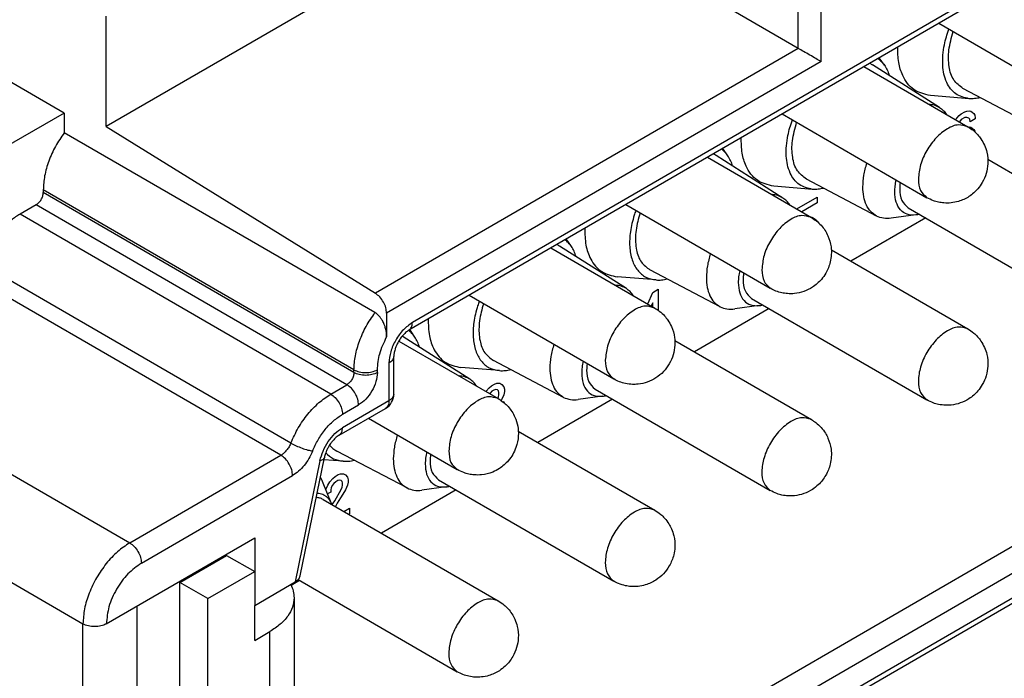
# Model space of a CAD drawing. Units: millimetres. Extents: x -210 to 0, y 0 to 297.
# Drawn here: x -52 to -38, y 252 to 262 of the extents above; entities that cross this region are included whole.
import ezdxf

# ---------------------------------------------------------------- set-up
doc = ezdxf.new("R2010")
doc.units = ezdxf.units.MM

msp = doc.modelspace()

# ---------------------------------------------------------------- linework, layer by layer
at = {"color": 2, "linetype": 'Continuous'}
for p, q in [((-17.205, 274.669), (-46.479, 257.726)), ((-17.256, 274.555), (-46.531, 257.611)), ((-17.148, 266.058), (-46.889, 248.845)), ((-16.972, 265.752), (-46.712, 248.539)), ((-44.853, 264.312), (-51.111, 260.69)), ((-40.638, 261.873), (-44.853, 264.312)), ((-40.638, 261.873), (-40.638, 262.607)), ((-40.291, 261.673), (-40.291, 262.611)), ((-51.111, 260.69), (-51.111, 262.362)), ((-38.513, 262.252), (-36.324, 260.986)), ((-40.638, 261.873), (-47.039, 258.169)), ((-40.291, 261.673), (-46.868, 257.867)), ((-39.335, 261.619), (-39.412, 261.732)), ((-39.644, 261.597), (-38.072, 260.688)), ((-38.502, 260.981), (-39.514, 261.625)), ((-51.747, 260.895), (-52.676, 261.433)), ((-37.085, 260.708), (-38.147, 261.265)), ((-38.053, 261.112), (-38.64, 261.16)), ((-38.119, 260.914), (-38.089, 260.923)), ((-38.089, 260.923), (-38.051, 260.927)), ((-38.051, 260.927), (-38.029, 260.923)), ((-38.029, 260.923), (-38.006, 260.91)), ((-51.747, 260.895), (-52.676, 260.358)), ((-51.747, 260.895), (-51.747, 260.598)), ((-40.881, 260.881), (-38.693, 259.615)), ((-38.257, 260.795), (-38.239, 260.819)), ((-38.239, 260.819), (-38.202, 260.858)), ((-38.202, 260.858), (-38.172, 260.884)), ((-38.172, 260.797), (-38.201, 260.763)), ((-38.172, 260.884), (-38.119, 260.914)), ((-38.119, 260.828), (-38.172, 260.797)), ((-38.089, 260.828), (-38.119, 260.828)), ((-38.059, 260.819), (-38.089, 260.828)), ((-38.044, 260.802), (-38.059, 260.819)), ((-38.036, 260.763), (-38.044, 260.802)), ((-37.961, 260.806), (-38.036, 260.763)), ((-38.006, 260.91), (-37.984, 260.889)), ((-37.984, 260.889), (-37.969, 260.863)), ((-37.969, 260.863), (-37.961, 260.824)), ((-37.961, 260.824), (-37.961, 260.806)), ((-51.111, 260.69), (-47.039, 258.169)), ((-38.064, 260.683), (-38.051, 260.685)), ((-38.051, 260.685), (-38.029, 260.68)), ((-38.029, 260.68), (-38.006, 260.668)), ((-38.006, 260.668), (-37.984, 260.646)), ((-37.984, 260.646), (-37.969, 260.62)), ((-37.969, 260.62), (-37.965, 260.609)), ((-47.045, 257.876), (-51.747, 260.598)), ((-41.703, 260.248), (-41.781, 260.361)), ((-42.012, 260.226), (-40.441, 259.317)), ((-40.871, 259.61), (-41.883, 260.254)), ((-37.77, 260.197), (-35.703, 259.001)), ((-39.454, 259.337), (-40.515, 259.894)), ((-47.363, 257.011), (-52.065, 259.732)), ((-52.065, 259.732), (-52.065, 259.692)), ((-40.421, 259.741), (-41.009, 259.789)), ((-47.363, 256.97), (-52.065, 259.692)), ((-40.66, 259.444), (-40.353, 259.621)), ((-40.353, 259.621), (-40.353, 259.535)), ((-52.171, 259.508), (-52.415, 259.367)), ((-47.469, 256.786), (-52.171, 259.508)), ((-43.25, 259.51), (-41.062, 258.244)), ((-40.353, 259.535), (-40.585, 259.4)), ((-38.976, 259.462), (-36.324, 257.928)), ((-47.713, 256.645), (-52.415, 259.367)), ((-40.44, 259.317), (-40.428, 259.318)), ((-40.428, 259.318), (-40.383, 259.292)), ((-40.383, 259.292), (-40.36, 259.271)), ((-38.71, 259.308), (-39.841, 258.654)), ((-38.861, 259.353), (-39.231, 259.303)), ((-40.36, 259.271), (-40.349, 259.252)), ((-44.072, 258.877), (-44.149, 258.99)), ((-44.381, 258.855), (-42.81, 257.946)), ((-43.24, 258.239), (-44.251, 258.882)), ((-40.138, 258.826), (-38.072, 257.63)), ((-48.317, 255.904), (-53.019, 258.625)), ((-48.468, 255.719), (-53.17, 258.44)), ((-42.79, 258.37), (-43.377, 258.418)), ((-41.822, 257.966), (-42.884, 258.523)), ((-45.619, 258.139), (-43.431, 256.873)), ((-42.917, 258.008), (-42.842, 258.181)), ((-42.842, 258.181), (-42.759, 258.229)), ((-42.759, 258.229), (-42.759, 257.913)), ((-41.345, 258.091), (-38.693, 256.557)), ((-42.842, 258.025), (-42.863, 257.977)), ((-42.842, 257.964), (-42.842, 258.025)), ((-41.079, 257.937), (-42.21, 257.283)), ((-41.23, 257.982), (-41.6, 257.932)), ((-46.868, 257.867), (-46.868, 257.508)), ((-45.609, 256.868), (-46.62, 257.511)), ((-46.441, 257.506), (-46.518, 257.619)), ((-46.685, 257.447), (-45.178, 256.575)), ((-42.507, 257.455), (-40.441, 256.259)), ((-46.759, 256.645), (-46.759, 257.215)), ((-55.494, 257.136), (-50.757, 254.394)), ((-46.833, 257.113), (-46.833, 256.542)), ((-45.159, 256.999), (-45.746, 257.047)), ((-44.191, 256.595), (-45.253, 257.152)), ((-47.363, 256.97), (-47.363, 257.011)), ((-47.009, 256.97), (-47.009, 257.011)), ((-47.713, 256.645), (-47.469, 256.786)), ((-45.319, 256.738), (-45.282, 256.769)), ((-45.282, 256.769), (-45.237, 256.795)), ((-45.237, 256.795), (-45.199, 256.808)), ((-45.199, 256.808), (-45.154, 256.808)), ((-45.154, 256.808), (-45.124, 256.791)), ((-45.124, 256.791), (-45.094, 256.756)), ((-45.094, 256.756), (-45.086, 256.717)), ((-45.366, 256.683), (-45.364, 256.686)), ((-45.364, 256.686), (-45.319, 256.738)), ((-45.304, 256.66), (-45.311, 256.651)), ((-45.274, 256.686), (-45.304, 256.66)), ((-45.244, 256.704), (-45.274, 256.686)), ((-45.214, 256.712), (-45.244, 256.704)), ((-45.192, 256.708), (-45.214, 256.712)), ((-45.177, 256.691), (-45.192, 256.708)), ((-45.187, 256.58), (-45.177, 256.604)), ((-45.169, 256.669), (-45.177, 256.691)), ((-45.177, 256.604), (-45.169, 256.635)), ((-45.169, 256.635), (-45.169, 256.669)), ((-45.094, 256.635), (-45.124, 256.565)), ((-45.086, 256.682), (-45.094, 256.635)), ((-45.086, 256.717), (-45.086, 256.682)), ((-43.599, 256.611), (-43.968, 256.561)), ((-43.714, 256.72), (-41.062, 255.186)), ((-46.833, 256.542), (-47.536, 256.135)), ((-47.536, 256.339), (-47.292, 256.48)), ((-45.124, 256.565), (-45.135, 256.547)), ((-45.111, 256.53), (-45.101, 256.526)), ((-45.101, 256.526), (-45.088, 256.51)), ((-43.448, 256.566), (-44.579, 255.912)), ((-47.588, 256.021), (-46.884, 256.428)), ((-47.142, 256.279), (-45.8, 255.502)), ((-56.485, 256.075), (-51.464, 253.169)), ((-44.876, 256.084), (-42.81, 254.888)), ((-42.343, 250.701), (-33.185, 256.002)), ((-50.757, 254.394), (-48.468, 255.719)), ((-46.56, 255.224), (-47.622, 255.781)), ((-33.361, 255.816), (-42.27, 250.659)), ((-47.878, 255.635), (-48.253, 253.804)), ((-48.177, 253.894), (-47.81, 255.687)), ((-47.528, 255.628), (-47.817, 255.652)), ((-50.58, 254.088), (-48.291, 255.413)), ((-47.647, 255.4), (-47.602, 255.426)), ((-47.602, 255.426), (-47.564, 255.439)), ((-47.564, 255.439), (-47.519, 255.439)), ((-47.519, 255.439), (-47.489, 255.422)), ((-47.489, 255.422), (-47.459, 255.387)), ((-47.696, 254.975), (-47.837, 255.321)), ((-47.788, 255.2), (-47.76, 255.265)), ((-47.76, 255.265), (-47.729, 255.317)), ((-47.729, 255.317), (-47.684, 255.369)), ((-47.692, 255.261), (-47.707, 255.226)), ((-47.669, 255.291), (-47.692, 255.261)), ((-47.684, 255.369), (-47.647, 255.4)), ((-47.639, 255.317), (-47.669, 255.291)), ((-47.609, 255.335), (-47.639, 255.317)), ((-47.579, 255.344), (-47.609, 255.335)), ((-47.557, 255.339), (-47.579, 255.344)), ((-47.542, 255.322), (-47.557, 255.339)), ((-47.534, 255.3), (-47.542, 255.322)), ((-47.542, 255.235), (-47.534, 255.266)), ((-47.534, 255.266), (-47.534, 255.3)), ((-47.459, 255.266), (-47.489, 255.196)), ((-47.459, 255.387), (-47.451, 255.348)), ((-47.451, 255.314), (-47.459, 255.266)), ((-47.451, 255.348), (-47.451, 255.314)), ((-46.082, 255.349), (-43.431, 253.815)), ((-47.714, 255.161), (-47.761, 255.135)), ((-47.707, 255.226), (-47.714, 255.196)), ((-47.714, 255.196), (-47.714, 255.161)), ((-47.654, 255.032), (-47.557, 255.201)), ((-47.504, 255.17), (-47.564, 255.075)), ((-47.557, 255.201), (-47.542, 255.235)), ((-47.489, 255.196), (-47.504, 255.17)), ((-45.816, 255.195), (-46.947, 254.541)), ((-45.967, 255.24), (-46.337, 255.19)), ((-47.83, 255.051), (-45.178, 253.517)), ((-47.693, 254.972), (-47.654, 255.032)), ((-47.617, 254.993), (-47.643, 254.943)), ((-47.564, 255.075), (-47.617, 254.993)), ((-47.515, 254.869), (-47.429, 254.919)), ((-47.429, 254.833), (-47.441, 254.826)), ((-47.429, 254.919), (-47.429, 254.833)), ((-51.111, 253.169), (-48.865, 254.469)), ((-48.865, 254.469), (-48.865, 253.959)), ((-49.997, 253.795), (-49.29, 254.205)), ((-49.29, 254.205), (-48.865, 253.959)), ((-49.73, 253.95), (-49.746, 253.959)), ((-49.573, 253.55), (-48.865, 253.959)), ((-48.865, 253.959), (-48.865, 253.449)), ((-49.573, 253.55), (-49.997, 253.795)), ((-49.997, 249.514), (-49.997, 253.795)), ((-48.865, 253.449), (-48.253, 253.804)), ((-48.185, 253.824), (-48.312, 253.751)), ((-48.209, 253.838), (-45.8, 252.444)), ((-49.573, 249.268), (-49.573, 253.55)), ((-48.27, 253.564), (-48.27, 251.362)), ((-50.651, 253.435), (-50.651, 248.339)), ((-48.865, 252.919), (-48.865, 253.449)), ((-51.464, 247.869), (-51.464, 253.169)), ((-48.865, 252.919), (-48.636, 253.052)), ((-48.636, 250.85), (-48.636, 253.052))]:
    msp.add_line(p, q, dxfattribs=at)
msp.add_arc((-47.009, 256.645), 0.25, 300.0612, 0, dxfattribs=at)
for points, knots in [([(-38.053, 261.112), (-38.124, 261.129), (-38.27, 261.163), (-38.415, 261.367), (-38.466, 261.631), (-38.443, 261.866), (-38.399, 262.047), (-38.373, 262.124), (-38.359, 262.163)], [0, 0, 0, 0, 0.21396, 0.435861, 0.699511, 1.01286, 1.1339, 1.258077, 1.258077, 1.258077, 1.258077]), ([(-38.147, 261.265), (-38.197, 261.304), (-38.305, 261.388), (-38.368, 261.608), (-38.369, 261.86), (-38.32, 262.033), (-38.294, 262.126)], [0, 0, 0, 0, 0.1864726, 0.402151, 0.6530052, 0.9387921, 0.9387921, 0.9387921, 0.9387921]), ([(-40.291, 261.673), (-40.318, 261.688), (-40.375, 261.721), (-40.464, 261.772), (-40.553, 261.824), (-40.611, 261.858), (-40.638, 261.873)], [0, 0, 0, 0, 0.091245, 0.1989465, 0.3074204, 0.4008699, 0.4008699, 0.4008699, 0.4008699]), ([(-38.64, 261.16), (-38.728, 261.18), (-38.908, 261.222), (-39.062, 261.439), (-39.129, 261.668), (-39.132, 261.815), (-39.133, 261.893)], [0, 0, 0, 0, 0.2638835, 0.5375619, 0.7442602, 0.9761833, 0.9761833, 0.9761833, 0.9761833]), ([(-39.432, 261.72), (-39.414, 261.705), (-39.377, 261.676), (-39.349, 261.638), (-39.335, 261.619)], [0, 0, 0, 0, 0.0690764, 0.1406863, 0.1406863, 0.1406863, 0.1406863]), ([(-39.557, 261.648), (-39.55, 261.644), (-39.535, 261.637), (-39.521, 261.629), (-39.514, 261.625)], [0, 0, 0, 0, 0.02442089, 0.04887643, 0.04887643, 0.04887643, 0.04887643]), ([(-39.335, 261.619), (-39.32, 261.596), (-39.29, 261.547), (-39.272, 261.493), (-39.263, 261.465)], [0, 0, 0, 0, 0.0828672, 0.1705781, 0.1705781, 0.1705781, 0.1705781]), ([(-37.883, 261.127), (-37.912, 261.121), (-37.968, 261.11), (-38.025, 261.111), (-38.053, 261.112)], [0, 0, 0, 0, 0.0877109, 0.1705781, 0.1705781, 0.1705781, 0.1705781]), ([(-38.667, 261.032), (-38.637, 261.029), (-38.579, 261.023), (-38.528, 260.995), (-38.502, 260.981)], [0, 0, 0, 0, 0.0883492, 0.173818, 0.173818, 0.173818, 0.173818]), ([(-38.502, 260.981), (-38.482, 260.967), (-38.442, 260.938), (-38.414, 260.898), (-38.399, 260.877)], [0, 0, 0, 0, 0.072501, 0.1476503, 0.1476503, 0.1476503, 0.1476503]), ([(-40.421, 259.741), (-40.493, 259.758), (-40.639, 259.792), (-40.784, 259.996), (-40.835, 260.26), (-40.812, 260.495), (-40.768, 260.676), (-40.742, 260.753), (-40.728, 260.792)], [0, 0, 0, 0, 0.21396, 0.435861, 0.699511, 1.01286, 1.1339, 1.258077, 1.258077, 1.258077, 1.258077]), ([(-40.515, 259.894), (-40.566, 259.933), (-40.674, 260.017), (-40.736, 260.237), (-40.738, 260.489), (-40.689, 260.662), (-40.663, 260.754)], [0, 0, 0, 0, 0.1864726, 0.402151, 0.6530052, 0.9387921, 0.9387921, 0.9387921, 0.9387921]), ([(-38.072, 260.688), (-38.12, 260.702), (-38.225, 260.735), (-38.4, 260.657), (-38.562, 260.523), (-38.699, 260.334), (-38.798, 260.121), (-38.814, 259.969), (-38.821, 259.897)], [0, 0, 0, 0, 0.144847, 0.322557, 0.538345, 0.777383, 1.016343, 1.231925, 1.231925, 1.231925, 1.231925]), ([(-38.072, 260.688), (-38.045, 260.671), (-37.992, 260.636), (-37.926, 260.573), (-37.867, 260.498), (-37.818, 260.409), (-37.775, 260.283), (-37.762, 260.135), (-37.789, 259.979), (-37.844, 259.852), (-37.93, 259.73), (-38.05, 259.625), (-38.194, 259.559), (-38.325, 259.533), (-38.426, 259.532), (-38.516, 259.545), (-38.604, 259.569), (-38.661, 259.598), (-38.693, 259.615)], [0, 0, 0, 0, 0.095167, 0.190376, 0.272391, 0.380845, 0.493973, 0.669924, 0.818264, 0.965839, 1.081888, 1.261655, 1.437606, 1.550734, 1.659188, 1.741203, 1.823119, 1.931568, 1.931568, 1.931568, 1.931568]), ([(-51.747, 260.598), (-51.793, 260.53), (-51.886, 260.395), (-51.984, 260.174), (-52.051, 259.952), (-52.061, 259.803), (-52.065, 259.732)], [0, 0, 0, 0, 0.2459845, 0.4901129, 0.7227339, 0.9357204, 0.9357204, 0.9357204, 0.9357204]), ([(-41.009, 259.789), (-41.097, 259.809), (-41.277, 259.851), (-41.431, 260.068), (-41.498, 260.297), (-41.501, 260.444), (-41.502, 260.522)], [0, 0, 0, 0, 0.2638835, 0.5375619, 0.7442602, 0.9761833, 0.9761833, 0.9761833, 0.9761833]), ([(-41.703, 260.248), (-41.718, 260.267), (-41.746, 260.305), (-41.783, 260.334), (-41.801, 260.349)], [0, 0, 0, 0, 0.0717066, 0.1406861, 0.1406861, 0.1406861, 0.1406861]), ([(-41.883, 260.254), (-41.89, 260.258), (-41.904, 260.266), (-41.918, 260.273), (-41.926, 260.277)], [0, 0, 0, 0, 0.02444027, 0.04887688, 0.04887688, 0.04887688, 0.04887688]), ([(-41.632, 260.094), (-41.641, 260.122), (-41.659, 260.176), (-41.689, 260.225), (-41.703, 260.248)], [0, 0, 0, 0, 0.0876839, 0.1705784, 0.1705784, 0.1705784, 0.1705784]), ([(-39.661, 259.777), (-39.658, 259.836), (-39.652, 259.959), (-39.617, 260.077), (-39.599, 260.139)], [0, 0, 0, 0, 0.1769748, 0.3681629, 0.3681629, 0.3681629, 0.3681629]), ([(-39.178, 259.702), (-39.177, 259.732), (-39.175, 259.792), (-39.163, 259.852), (-39.156, 259.883)], [0, 0, 0, 0, 0.0885347, 0.1820825, 0.1820825, 0.1820825, 0.1820825]), ([(-38.821, 259.897), (-38.818, 259.836), (-38.811, 259.724), (-38.73, 259.649), (-38.693, 259.615)], [0, 0, 0, 0, 0.1769726, 0.3213386, 0.3213386, 0.3213386, 0.3213386]), ([(-40.252, 259.756), (-40.281, 259.75), (-40.337, 259.739), (-40.394, 259.74), (-40.421, 259.741)], [0, 0, 0, 0, 0.0877109, 0.1705781, 0.1705781, 0.1705781, 0.1705781]), ([(-39.454, 259.337), (-39.485, 259.358), (-39.549, 259.401), (-39.614, 259.506), (-39.654, 259.634), (-39.659, 259.728), (-39.661, 259.777)], [0, 0, 0, 0, 0.1110669, 0.2295781, 0.3615786, 0.5096663, 0.5096663, 0.5096663, 0.5096663]), ([(-39.096, 259.848), (-39.098, 259.83), (-39.103, 259.797), (-39.106, 259.704), (-39.093, 259.571), (-39.012, 259.496), (-38.976, 259.462)], [0, 0, 0, 0, 0.0518591, 0.1018846, 0.2794107, 0.4241371, 0.4241371, 0.4241371, 0.4241371]), ([(-52.171, 259.508), (-52.157, 259.518), (-52.127, 259.54), (-52.095, 259.586), (-52.071, 259.638), (-52.067, 259.674), (-52.065, 259.692)], [0, 0, 0, 0, 0.0521882, 0.1099809, 0.1677455, 0.2198588, 0.2198588, 0.2198588, 0.2198588]), ([(-40.871, 259.61), (-40.896, 259.624), (-40.948, 259.652), (-41.006, 259.658), (-41.036, 259.661)], [0, 0, 0, 0, 0.0854688, 0.173818, 0.173818, 0.173818, 0.173818]), ([(-40.768, 259.506), (-40.782, 259.527), (-40.811, 259.567), (-40.851, 259.596), (-40.871, 259.61)], [0, 0, 0, 0, 0.0751493, 0.1476503, 0.1476503, 0.1476503, 0.1476503]), ([(-38.861, 259.353), (-38.905, 259.352), (-38.99, 259.349), (-39.102, 259.426), (-39.168, 259.552), (-39.175, 259.649), (-39.178, 259.702)], [0, 0, 0, 0, 0.1292737, 0.2503589, 0.3836215, 0.5414686, 0.5414686, 0.5414686, 0.5414686]), ([(-52.415, 259.367), (-52.461, 259.338), (-52.555, 259.277), (-52.634, 259.199), (-52.676, 259.159)], [0, 0, 0, 0, 0.160701, 0.3337058, 0.3337058, 0.3337058, 0.3337058]), ([(-43.097, 259.421), (-43.101, 259.409), (-43.11, 259.385), (-43.144, 259.28), (-43.185, 259.11), (-43.198, 258.88), (-43.164, 258.678), (-43.081, 258.515), (-42.951, 258.401), (-42.844, 258.38), (-42.79, 258.37)], [0, 0, 0, 0, 0.038688, 0.077189, 0.331715, 0.560693, 0.763238, 0.939549, 1.098984, 1.261305, 1.261305, 1.261305, 1.261305]), ([(-43.031, 259.383), (-43.035, 259.373), (-43.042, 259.351), (-43.074, 259.245), (-43.109, 259.068), (-43.099, 258.835), (-43.032, 258.634), (-42.931, 258.559), (-42.884, 258.523)], [0, 0, 0, 0, 0.0338664, 0.0675176, 0.3349371, 0.5685826, 0.7660512, 0.9394822, 0.9394822, 0.9394822, 0.9394822]), ([(-40.441, 259.317), (-40.488, 259.331), (-40.594, 259.364), (-40.769, 259.286), (-40.931, 259.152), (-41.068, 258.963), (-41.167, 258.75), (-41.182, 258.598), (-41.19, 258.526)], [0, 0, 0, 0, 0.144847, 0.322557, 0.538345, 0.777383, 1.016343, 1.231925, 1.231925, 1.231925, 1.231925]), ([(-40.441, 259.317), (-40.414, 259.3), (-40.361, 259.265), (-40.292, 259.199), (-40.233, 259.123), (-40.175, 259.016), (-40.14, 258.89), (-40.135, 258.755), (-40.154, 258.619), (-40.206, 258.49), (-40.299, 258.36), (-40.411, 258.261), (-40.552, 258.191), (-40.683, 258.162), (-40.795, 258.161), (-40.89, 258.174), (-40.977, 258.2), (-41.034, 258.229), (-41.062, 258.244)], [0, 0, 0, 0, 0.095167, 0.190376, 0.285541, 0.380857, 0.555916, 0.669935, 0.783897, 0.965746, 1.081795, 1.261563, 1.406535, 1.550734, 1.659188, 1.741203, 1.836413, 1.931579, 1.931579, 1.931579, 1.931579]), ([(-39.231, 259.303), (-39.271, 259.3), (-39.348, 259.294), (-39.419, 259.323), (-39.454, 259.337)], [0, 0, 0, 0, 0.1184986, 0.2283127, 0.2283127, 0.2283127, 0.2283127]), ([(-38.807, 259.364), (-38.816, 259.362), (-38.834, 259.357), (-38.852, 259.354), (-38.861, 259.353)], [0, 0, 0, 0, 0.02808764, 0.05539202, 0.05539202, 0.05539202, 0.05539202]), ([(-43.871, 259.151), (-43.869, 259.066), (-43.865, 258.906), (-43.788, 258.673), (-43.627, 258.473), (-43.46, 258.436), (-43.377, 258.418)], [0, 0, 0, 0, 0.2536958, 0.4765379, 0.7295107, 0.9769197, 0.9769197, 0.9769197, 0.9769197]), ([(-44.251, 258.882), (-44.258, 258.887), (-44.272, 258.895), (-44.287, 258.902), (-44.295, 258.906)], [0, 0, 0, 0, 0.02444027, 0.04887688, 0.04887688, 0.04887688, 0.04887688]), ([(-44.072, 258.877), (-44.087, 258.896), (-44.115, 258.934), (-44.152, 258.963), (-44.17, 258.978)], [0, 0, 0, 0, 0.0717066, 0.1406861, 0.1406861, 0.1406861, 0.1406861]), ([(-44.001, 258.723), (-44.01, 258.751), (-44.028, 258.805), (-44.058, 258.854), (-44.072, 258.877)], [0, 0, 0, 0, 0.0876839, 0.1705784, 0.1705784, 0.1705784, 0.1705784]), ([(-41.968, 258.768), (-41.986, 258.706), (-42.02, 258.588), (-42.027, 258.465), (-42.03, 258.406)], [0, 0, 0, 0, 0.1911881, 0.3681629, 0.3681629, 0.3681629, 0.3681629]), ([(-42.79, 258.37), (-42.763, 258.369), (-42.706, 258.368), (-42.65, 258.379), (-42.621, 258.385)], [0, 0, 0, 0, 0.0827863, 0.1705779, 0.1705779, 0.1705779, 0.1705779]), ([(-42.03, 258.406), (-42.028, 258.357), (-42.023, 258.263), (-41.983, 258.135), (-41.918, 258.03), (-41.854, 257.987), (-41.822, 257.966)], [0, 0, 0, 0, 0.1480877, 0.2800882, 0.3985994, 0.5096663, 0.5096663, 0.5096663, 0.5096663]), ([(-41.525, 258.512), (-41.531, 258.481), (-41.544, 258.421), (-41.546, 258.361), (-41.547, 258.331)], [0, 0, 0, 0, 0.0935478, 0.1820825, 0.1820825, 0.1820825, 0.1820825]), ([(-41.464, 258.477), (-41.467, 258.459), (-41.471, 258.426), (-41.475, 258.333), (-41.462, 258.2), (-41.381, 258.125), (-41.345, 258.091)], [0, 0, 0, 0, 0.0518591, 0.1018846, 0.2794107, 0.4241371, 0.4241371, 0.4241371, 0.4241371]), ([(-41.19, 258.526), (-41.186, 258.465), (-41.18, 258.353), (-41.099, 258.278), (-41.062, 258.244)], [0, 0, 0, 0, 0.1769726, 0.3213386, 0.3213386, 0.3213386, 0.3213386]), ([(-43.24, 258.239), (-43.265, 258.253), (-43.317, 258.281), (-43.375, 258.287), (-43.404, 258.29)], [0, 0, 0, 0, 0.0854688, 0.173818, 0.173818, 0.173818, 0.173818]), ([(-43.136, 258.135), (-43.151, 258.155), (-43.18, 258.196), (-43.22, 258.225), (-43.24, 258.239)], [0, 0, 0, 0, 0.0751493, 0.1476503, 0.1476503, 0.1476503, 0.1476503]), ([(-41.547, 258.331), (-41.543, 258.278), (-41.537, 258.181), (-41.471, 258.055), (-41.359, 257.978), (-41.274, 257.981), (-41.23, 257.982)], [0, 0, 0, 0, 0.1578471, 0.2911096, 0.4121949, 0.5414686, 0.5414686, 0.5414686, 0.5414686]), ([(-46.868, 257.867), (-46.871, 257.895), (-46.877, 257.955), (-46.915, 258.038), (-46.967, 258.115), (-47.016, 258.152), (-47.039, 258.169)], [0, 0, 0, 0, 0.0848046, 0.178798, 0.2732575, 0.3593159, 0.3593159, 0.3593159, 0.3593159]), ([(-45.466, 258.05), (-45.47, 258.038), (-45.479, 258.014), (-45.513, 257.909), (-45.554, 257.739), (-45.566, 257.509), (-45.532, 257.307), (-45.45, 257.144), (-45.32, 257.03), (-45.213, 257.009), (-45.159, 256.999)], [0, 0, 0, 0, 0.038688, 0.077189, 0.331715, 0.560693, 0.763238, 0.939549, 1.098984, 1.261305, 1.261305, 1.261305, 1.261305]), ([(-45.4, 258.012), (-45.404, 258.002), (-45.411, 257.98), (-45.443, 257.874), (-45.478, 257.697), (-45.468, 257.464), (-45.401, 257.263), (-45.3, 257.188), (-45.253, 257.152)], [0, 0, 0, 0, 0.0338664, 0.0675176, 0.3349371, 0.5685826, 0.7660512, 0.9394822, 0.9394822, 0.9394822, 0.9394822]), ([(-42.81, 257.946), (-42.857, 257.96), (-42.963, 257.993), (-43.138, 257.915), (-43.3, 257.781), (-43.437, 257.592), (-43.535, 257.379), (-43.551, 257.227), (-43.559, 257.155)], [0, 0, 0, 0, 0.144847, 0.322557, 0.538345, 0.777383, 1.016343, 1.231925, 1.231925, 1.231925, 1.231925]), ([(-42.81, 257.946), (-42.787, 257.931), (-42.733, 257.897), (-42.666, 257.834), (-42.605, 257.756), (-42.545, 257.649), (-42.509, 257.519), (-42.503, 257.373), (-42.527, 257.237), (-42.586, 257.1), (-42.675, 256.98), (-42.789, 256.885), (-42.921, 256.82), (-43.043, 256.793), (-43.155, 256.789), (-43.25, 256.801), (-43.346, 256.829), (-43.403, 256.858), (-43.431, 256.873)], [0, 0, 0, 0, 0.08196, 0.190365, 0.27238, 0.380834, 0.555893, 0.669912, 0.818253, 0.965828, 1.113403, 1.261743, 1.406716, 1.550915, 1.632991, 1.741383, 1.836593, 1.93176, 1.93176, 1.93176, 1.93176]), ([(-41.822, 257.966), (-41.788, 257.952), (-41.717, 257.923), (-41.64, 257.929), (-41.6, 257.932)], [0, 0, 0, 0, 0.109814, 0.2283127, 0.2283127, 0.2283127, 0.2283127]), ([(-41.23, 257.982), (-41.221, 257.983), (-41.203, 257.986), (-41.185, 257.991), (-41.176, 257.993)], [0, 0, 0, 0, 0.02730438, 0.05539202, 0.05539202, 0.05539202, 0.05539202]), ([(-47.363, 257.011), (-47.358, 257.082), (-47.349, 257.231), (-47.281, 257.452), (-47.184, 257.673), (-47.091, 257.808), (-47.045, 257.876)], [0, 0, 0, 0, 0.2129864, 0.4456075, 0.6897358, 0.9357204, 0.9357204, 0.9357204, 0.9357204]), ([(-46.868, 257.508), (-46.868, 257.523), (-46.869, 257.556), (-46.877, 257.609), (-46.891, 257.661), (-46.911, 257.716), (-46.936, 257.764), (-46.964, 257.803), (-46.985, 257.828), (-47.004, 257.846), (-47.023, 257.862), (-47.037, 257.871), (-47.045, 257.876)], [0, 0, 0, 0, 0.0445537, 0.0983282, 0.1590596, 0.2069745, 0.2748433, 0.3204312, 0.3480951, 0.3747151, 0.3977348, 0.4243122, 0.4243122, 0.4243122, 0.4243122]), ([(-46.479, 257.726), (-46.526, 257.691), (-46.626, 257.619), (-46.734, 257.464), (-46.814, 257.293), (-46.827, 257.171), (-46.833, 257.113)], [0, 0, 0, 0, 0.1739606, 0.3666029, 0.5591518, 0.7328626, 0.7328626, 0.7328626, 0.7328626]), ([(-46.531, 257.611), (-46.516, 257.625), (-46.483, 257.656), (-46.48, 257.701), (-46.479, 257.726)], [0, 0, 0, 0, 0.0582121, 0.129572, 0.129572, 0.129572, 0.129572]), ([(-46.24, 257.78), (-46.238, 257.695), (-46.234, 257.535), (-46.156, 257.302), (-45.996, 257.102), (-45.829, 257.065), (-45.746, 257.047)], [0, 0, 0, 0, 0.2536958, 0.4765379, 0.7295107, 0.9769197, 0.9769197, 0.9769197, 0.9769197]), ([(-38.072, 257.63), (-38.119, 257.644), (-38.225, 257.677), (-38.4, 257.599), (-38.561, 257.465), (-38.7, 257.277), (-38.794, 257.063), (-38.83, 256.856), (-38.81, 256.666), (-38.729, 256.59), (-38.693, 256.557)], [0, 0, 0, 0, 0.144726, 0.322253, 0.537809, 0.776628, 1.015447, 1.231003, 1.408529, 1.553256, 1.553256, 1.553256, 1.553256]), ([(-47.009, 257.011), (-47.002, 257.094), (-46.986, 257.268), (-46.908, 257.426), (-46.868, 257.508)], [0, 0, 0, 0, 0.2472521, 0.5212328, 0.5212328, 0.5212328, 0.5212328]), ([(-46.531, 257.611), (-46.536, 257.608), (-46.549, 257.6), (-46.571, 257.584), (-46.592, 257.564), (-46.619, 257.537), (-46.653, 257.497), (-46.691, 257.439), (-46.721, 257.378), (-46.74, 257.326), (-46.75, 257.29), (-46.756, 257.26), (-46.759, 257.237), (-46.759, 257.222), (-46.759, 257.215)], [0, 0, 0, 0, 0.0208795, 0.0449684, 0.0801415, 0.1085936, 0.1594599, 0.2371013, 0.3146009, 0.3653423, 0.4014762, 0.428615, 0.4544984, 0.4732002, 0.4732002, 0.4732002, 0.4732002]), ([(-46.62, 257.511), (-46.622, 257.513), (-46.627, 257.516), (-46.631, 257.518), (-46.633, 257.519)], [0, 0, 0, 0, 0.00770566, 0.0154042, 0.0154042, 0.0154042, 0.0154042]), ([(-46.441, 257.506), (-46.455, 257.525), (-46.483, 257.563), (-46.52, 257.592), (-46.538, 257.607)], [0, 0, 0, 0, 0.0716061, 0.1404907, 0.1404907, 0.1404907, 0.1404907]), ([(-46.369, 257.352), (-46.379, 257.38), (-46.396, 257.434), (-46.426, 257.483), (-46.441, 257.506)], [0, 0, 0, 0, 0.0876839, 0.1705784, 0.1705784, 0.1705784, 0.1705784]), ([(-38.072, 257.63), (-38.042, 257.61), (-37.988, 257.575), (-37.923, 257.511), (-37.867, 257.44), (-37.818, 257.351), (-37.775, 257.225), (-37.762, 257.077), (-37.789, 256.921), (-37.844, 256.794), (-37.93, 256.672), (-38.042, 256.574), (-38.184, 256.504), (-38.306, 256.477), (-38.417, 256.473), (-38.508, 256.484), (-38.604, 256.511), (-38.661, 256.54), (-38.693, 256.557)], [0, 0, 0, 0, 0.108449, 0.190365, 0.27238, 0.380834, 0.493962, 0.669912, 0.818252, 0.965828, 1.081876, 1.261644, 1.406616, 1.550815, 1.632891, 1.741284, 1.8232, 1.931649, 1.931649, 1.931649, 1.931649]), ([(-44.336, 257.397), (-44.354, 257.335), (-44.389, 257.217), (-44.396, 257.094), (-44.399, 257.035)], [0, 0, 0, 0, 0.1911881, 0.3681629, 0.3681629, 0.3681629, 0.3681629]), ([(-46.759, 257.215), (-46.764, 257.196), (-46.774, 257.152), (-46.812, 257.127), (-46.833, 257.113)], [0, 0, 0, 0, 0.0585508, 0.1302473, 0.1302473, 0.1302473, 0.1302473]), ([(-43.894, 257.141), (-43.9, 257.11), (-43.913, 257.05), (-43.915, 256.99), (-43.916, 256.96)], [0, 0, 0, 0, 0.0935478, 0.1820825, 0.1820825, 0.1820825, 0.1820825]), ([(-43.833, 257.106), (-43.836, 257.088), (-43.84, 257.055), (-43.844, 256.962), (-43.831, 256.829), (-43.75, 256.754), (-43.714, 256.72)], [0, 0, 0, 0, 0.0518591, 0.1018846, 0.2794107, 0.4241371, 0.4241371, 0.4241371, 0.4241371]), ([(-43.559, 257.155), (-43.555, 257.094), (-43.549, 256.982), (-43.467, 256.907), (-43.431, 256.873)], [0, 0, 0, 0, 0.1769726, 0.3213386, 0.3213386, 0.3213386, 0.3213386]), ([(-47.363, 256.97), (-47.365, 256.953), (-47.368, 256.916), (-47.393, 256.865), (-47.425, 256.818), (-47.455, 256.797), (-47.469, 256.786)], [0, 0, 0, 0, 0.0521132, 0.1098779, 0.1676706, 0.2198588, 0.2198588, 0.2198588, 0.2198588]), ([(-47.363, 257.011), (-47.336, 256.999), (-47.28, 256.974), (-47.186, 256.966), (-47.092, 256.974), (-47.036, 256.999), (-47.009, 257.011)], [0, 0, 0, 0, 0.0869597, 0.1832622, 0.2795647, 0.3665244, 0.3665244, 0.3665244, 0.3665244]), ([(-47.009, 256.97), (-47.036, 256.958), (-47.092, 256.933), (-47.186, 256.925), (-47.28, 256.933), (-47.336, 256.958), (-47.363, 256.97)], [0, 0, 0, 0, 0.0869597, 0.1832622, 0.2795647, 0.3665244, 0.3665244, 0.3665244, 0.3665244]), ([(-47.009, 256.97), (-47.014, 256.924), (-47.024, 256.826), (-47.088, 256.689), (-47.175, 256.565), (-47.254, 256.508), (-47.292, 256.48)], [0, 0, 0, 0, 0.1389687, 0.2930077, 0.4471216, 0.5862901, 0.5862901, 0.5862901, 0.5862901]), ([(-45.609, 256.868), (-45.634, 256.882), (-45.685, 256.91), (-45.744, 256.916), (-45.773, 256.919)], [0, 0, 0, 0, 0.0854688, 0.173818, 0.173818, 0.173818, 0.173818]), ([(-45.159, 256.999), (-45.131, 256.998), (-45.074, 256.997), (-45.018, 257.008), (-44.99, 257.014)], [0, 0, 0, 0, 0.0827863, 0.1705779, 0.1705779, 0.1705779, 0.1705779]), ([(-44.399, 257.035), (-44.396, 256.986), (-44.392, 256.892), (-44.351, 256.764), (-44.287, 256.659), (-44.222, 256.616), (-44.191, 256.595)], [0, 0, 0, 0, 0.1480877, 0.2800882, 0.3985994, 0.5096663, 0.5096663, 0.5096663, 0.5096663]), ([(-43.916, 256.96), (-43.912, 256.907), (-43.906, 256.81), (-43.84, 256.684), (-43.728, 256.607), (-43.643, 256.61), (-43.599, 256.611)], [0, 0, 0, 0, 0.1578471, 0.2911096, 0.4121949, 0.5414686, 0.5414686, 0.5414686, 0.5414686]), ([(-47.292, 256.48), (-47.295, 256.509), (-47.301, 256.57), (-47.342, 256.656), (-47.396, 256.733), (-47.445, 256.769), (-47.469, 256.786)], [0, 0, 0, 0, 0.0868554, 0.1831298, 0.279451, 0.3664313, 0.3664313, 0.3664313, 0.3664313]), ([(-45.505, 256.764), (-45.52, 256.784), (-45.549, 256.825), (-45.589, 256.854), (-45.609, 256.868)], [0, 0, 0, 0, 0.0751493, 0.1476503, 0.1476503, 0.1476503, 0.1476503]), ([(-48.317, 255.904), (-48.282, 255.981), (-48.212, 256.136), (-48.066, 256.34), (-47.903, 256.517), (-47.775, 256.604), (-47.713, 256.645)], [0, 0, 0, 0, 0.2542137, 0.5077513, 0.7498019, 0.9711755, 0.9711755, 0.9711755, 0.9711755]), ([(-47.713, 256.645), (-47.69, 256.628), (-47.64, 256.592), (-47.586, 256.514), (-47.546, 256.429), (-47.539, 256.368), (-47.536, 256.339)], [0, 0, 0, 0, 0.0869803, 0.1833014, 0.2795759, 0.3664313, 0.3664313, 0.3664313, 0.3664313]), ([(-46.759, 256.645), (-46.764, 256.625), (-46.774, 256.581), (-46.812, 256.556), (-46.833, 256.542)], [0, 0, 0, 0, 0.0585508, 0.1302473, 0.1302473, 0.1302473, 0.1302473]), ([(-45.178, 256.575), (-45.226, 256.589), (-45.332, 256.622), (-45.506, 256.544), (-45.668, 256.41), (-45.805, 256.221), (-45.904, 256.008), (-45.92, 255.856), (-45.927, 255.784)], [0, 0, 0, 0, 0.144847, 0.322557, 0.538345, 0.777383, 1.016343, 1.231925, 1.231925, 1.231925, 1.231925]), ([(-43.599, 256.611), (-43.59, 256.612), (-43.571, 256.615), (-43.553, 256.62), (-43.544, 256.622)], [0, 0, 0, 0, 0.02730438, 0.05539202, 0.05539202, 0.05539202, 0.05539202]), ([(-46.833, 256.542), (-46.834, 256.517), (-46.836, 256.472), (-46.869, 256.442), (-46.884, 256.428)], [0, 0, 0, 0, 0.0713599, 0.129572, 0.129572, 0.129572, 0.129572]), ([(-45.178, 256.575), (-45.148, 256.555), (-45.095, 256.52), (-45.027, 256.453), (-44.971, 256.381), (-44.918, 256.283), (-44.879, 256.159), (-44.869, 256.002), (-44.899, 255.855), (-44.957, 255.73), (-45.036, 255.617), (-45.141, 255.526), (-45.28, 255.453), (-45.41, 255.42), (-45.533, 255.419), (-45.623, 255.432), (-45.711, 255.456), (-45.767, 255.485), (-45.8, 255.502)], [0, 0, 0, 0, 0.108449, 0.190365, 0.28553, 0.380845, 0.525044, 0.670016, 0.849784, 0.965833, 1.081881, 1.261649, 1.375668, 1.550727, 1.659181, 1.741196, 1.823112, 1.931561, 1.931561, 1.931561, 1.931561]), ([(-44.191, 256.595), (-44.157, 256.581), (-44.085, 256.552), (-44.008, 256.558), (-43.968, 256.561)], [0, 0, 0, 0, 0.109814, 0.2283127, 0.2283127, 0.2283127, 0.2283127]), ([(-47.989, 255.783), (-47.963, 255.841), (-47.91, 255.957), (-47.801, 256.11), (-47.679, 256.243), (-47.583, 256.308), (-47.536, 256.339)], [0, 0, 0, 0, 0.1906603, 0.3808134, 0.5623514, 0.7283816, 0.7283816, 0.7283816, 0.7283816]), ([(-40.441, 256.259), (-40.488, 256.273), (-40.594, 256.306), (-40.768, 256.228), (-40.93, 256.094), (-41.068, 255.906), (-41.163, 255.692), (-41.199, 255.485), (-41.179, 255.295), (-41.098, 255.219), (-41.062, 255.186)], [0, 0, 0, 0, 0.144726, 0.322253, 0.537809, 0.776628, 1.015447, 1.231003, 1.408529, 1.553256, 1.553256, 1.553256, 1.553256]), ([(-40.441, 256.259), (-40.418, 256.244), (-40.364, 256.21), (-40.291, 256.141), (-40.231, 256.061), (-40.174, 255.953), (-40.14, 255.832), (-40.135, 255.697), (-40.154, 255.561), (-40.215, 255.411), (-40.315, 255.285), (-40.431, 255.193), (-40.552, 255.133), (-40.679, 255.105), (-40.791, 255.102), (-40.881, 255.114), (-40.973, 255.14), (-41.03, 255.169), (-41.062, 255.186)], [0, 0, 0, 0, 0.08196, 0.190365, 0.298758, 0.380834, 0.555893, 0.669912, 0.783874, 0.965724, 1.147573, 1.261535, 1.406507, 1.550706, 1.646022, 1.741187, 1.823102, 1.931551, 1.931551, 1.931551, 1.931551]), ([(-47.878, 255.635), (-47.864, 255.685), (-47.836, 255.788), (-47.756, 255.927), (-47.659, 256.05), (-47.576, 256.107), (-47.536, 256.135)], [0, 0, 0, 0, 0.1559346, 0.318765, 0.4770703, 0.6204464, 0.6204464, 0.6204464, 0.6204464]), ([(-47.588, 256.021), (-47.597, 256.015), (-47.618, 256.002), (-47.652, 255.972), (-47.686, 255.936), (-47.723, 255.888), (-47.753, 255.84), (-47.777, 255.79), (-47.796, 255.741), (-47.805, 255.707), (-47.81, 255.687)], [0, 0, 0, 0, 0.0328686, 0.0724435, 0.1358519, 0.1814225, 0.2542691, 0.3048142, 0.3489995, 0.4103532, 0.4103532, 0.4103532, 0.4103532]), ([(-47.588, 256.021), (-47.573, 256.035), (-47.54, 256.065), (-47.538, 256.11), (-47.536, 256.135)], [0, 0, 0, 0, 0.0582121, 0.129572, 0.129572, 0.129572, 0.129572]), ([(-46.705, 256.026), (-46.723, 255.964), (-46.758, 255.846), (-46.764, 255.723), (-46.768, 255.664)], [0, 0, 0, 0, 0.1911881, 0.3681629, 0.3681629, 0.3681629, 0.3681629]), ([(-48.317, 255.904), (-48.326, 255.885), (-48.344, 255.846), (-48.38, 255.795), (-48.421, 255.751), (-48.453, 255.729), (-48.468, 255.719)], [0, 0, 0, 0, 0.0635534, 0.1269378, 0.1874505, 0.2427939, 0.2427939, 0.2427939, 0.2427939]), ([(-48.317, 255.904), (-48.291, 255.89), (-48.236, 255.861), (-48.15, 255.826), (-48.067, 255.798), (-48.013, 255.787), (-47.989, 255.783)], [0, 0, 0, 0, 0.0889367, 0.186409, 0.2781632, 0.3509481, 0.3509481, 0.3509481, 0.3509481]), ([(-47.732, 255.873), (-47.716, 255.854), (-47.684, 255.818), (-47.642, 255.793), (-47.622, 255.781)], [0, 0, 0, 0, 0.0726179, 0.143912, 0.143912, 0.143912, 0.143912]), ([(-48.291, 255.413), (-48.294, 255.441), (-48.301, 255.503), (-48.341, 255.588), (-48.395, 255.665), (-48.445, 255.702), (-48.468, 255.719)], [0, 0, 0, 0, 0.0868554, 0.1831298, 0.279451, 0.3664313, 0.3664313, 0.3664313, 0.3664313]), ([(-47.989, 255.783), (-48.007, 255.744), (-48.042, 255.667), (-48.115, 255.565), (-48.196, 255.476), (-48.261, 255.433), (-48.291, 255.413)], [0, 0, 0, 0, 0.1271069, 0.2538756, 0.3749009, 0.4855878, 0.4855878, 0.4855878, 0.4855878]), ([(-47.79, 255.756), (-47.753, 255.722), (-47.678, 255.654), (-47.579, 255.637), (-47.528, 255.628)], [0, 0, 0, 0, 0.1466446, 0.2971183, 0.2971183, 0.2971183, 0.2971183]), ([(-46.263, 255.77), (-46.269, 255.739), (-46.281, 255.679), (-46.283, 255.619), (-46.285, 255.589)], [0, 0, 0, 0, 0.0935478, 0.1820825, 0.1820825, 0.1820825, 0.1820825]), ([(-46.202, 255.735), (-46.204, 255.717), (-46.209, 255.684), (-46.212, 255.591), (-46.199, 255.458), (-46.119, 255.383), (-46.082, 255.349)], [0, 0, 0, 0, 0.0518591, 0.1018846, 0.2794107, 0.4241371, 0.4241371, 0.4241371, 0.4241371]), ([(-45.927, 255.784), (-45.924, 255.723), (-45.918, 255.611), (-45.836, 255.535), (-45.8, 255.502)], [0, 0, 0, 0, 0.1769726, 0.3213386, 0.3213386, 0.3213386, 0.3213386]), ([(-47.81, 255.687), (-47.816, 255.676), (-47.831, 255.649), (-47.861, 255.64), (-47.878, 255.635)], [0, 0, 0, 0, 0.03730598, 0.08898362, 0.08898362, 0.08898362, 0.08898362]), ([(-47.528, 255.628), (-47.5, 255.627), (-47.443, 255.626), (-47.387, 255.637), (-47.358, 255.643)], [0, 0, 0, 0, 0.0827863, 0.1705779, 0.1705779, 0.1705779, 0.1705779]), ([(-46.768, 255.664), (-46.765, 255.615), (-46.761, 255.521), (-46.72, 255.393), (-46.656, 255.288), (-46.591, 255.245), (-46.56, 255.224)], [0, 0, 0, 0, 0.1480877, 0.2800882, 0.3985994, 0.5096663, 0.5096663, 0.5096663, 0.5096663]), ([(-46.285, 255.589), (-46.281, 255.536), (-46.275, 255.439), (-46.209, 255.313), (-46.097, 255.236), (-46.011, 255.239), (-45.967, 255.24)], [0, 0, 0, 0, 0.1578471, 0.2911096, 0.4121949, 0.5414686, 0.5414686, 0.5414686, 0.5414686]), ([(-47.837, 255.321), (-47.842, 255.333), (-47.852, 255.356), (-47.865, 255.378), (-47.871, 255.388)], [0, 0, 0, 0, 0.03847065, 0.0756286, 0.0756286, 0.0756286, 0.0756286]), ([(-47.696, 254.975), (-47.702, 254.989), (-47.714, 255.016), (-47.739, 255.052), (-47.767, 255.082), (-47.799, 255.107), (-47.835, 255.125), (-47.874, 255.138), (-47.903, 255.142), (-47.918, 255.143), (-47.92, 255.143), (-47.921, 255.143)], [0, 0, 0, 0, 0.045245, 0.0880379, 0.1290662, 0.1691111, 0.2090208, 0.2496681, 0.291901, 0.2947193, 0.2975445, 0.2975445, 0.2975445, 0.2975445]), ([(-46.56, 255.224), (-46.526, 255.21), (-46.454, 255.181), (-46.377, 255.187), (-46.337, 255.19)], [0, 0, 0, 0, 0.109814, 0.2283127, 0.2283127, 0.2283127, 0.2283127]), ([(-45.967, 255.24), (-45.958, 255.241), (-45.94, 255.244), (-45.922, 255.249), (-45.913, 255.251)], [0, 0, 0, 0, 0.02730438, 0.05539202, 0.05539202, 0.05539202, 0.05539202]), ([(-47.83, 255.051), (-47.846, 255.059), (-47.879, 255.075), (-47.916, 255.079), (-47.934, 255.08)], [0, 0, 0, 0, 0.0534926, 0.1087399, 0.1087399, 0.1087399, 0.1087399]), ([(-47.695, 254.973), (-47.695, 254.974), (-47.695, 254.974), (-47.696, 254.975), (-47.696, 254.975)], [0, 0, 0, 0, 0.001249865, 0.002498188, 0.002498188, 0.002498188, 0.002498188]), ([(-42.81, 254.888), (-42.857, 254.902), (-42.963, 254.935), (-43.137, 254.857), (-43.299, 254.723), (-43.437, 254.535), (-43.532, 254.321), (-43.568, 254.114), (-43.548, 253.924), (-43.467, 253.848), (-43.431, 253.815)], [0, 0, 0, 0, 0.144726, 0.322253, 0.537809, 0.776628, 1.015447, 1.231003, 1.408529, 1.553256, 1.553256, 1.553256, 1.553256]), ([(-42.81, 254.888), (-42.779, 254.868), (-42.726, 254.833), (-42.655, 254.763), (-42.6, 254.69), (-42.552, 254.6), (-42.513, 254.483), (-42.5, 254.347), (-42.523, 254.19), (-42.579, 254.051), (-42.675, 253.922), (-42.797, 253.821), (-42.932, 253.759), (-43.062, 253.733), (-43.164, 253.731), (-43.263, 253.746), (-43.35, 253.772), (-43.407, 253.802), (-43.431, 253.815)], [0, 0, 0, 0, 0.108449, 0.190365, 0.298757, 0.380834, 0.493962, 0.669912, 0.783874, 0.965723, 1.113299, 1.261639, 1.437589, 1.550717, 1.659171, 1.741186, 1.849591, 1.931551, 1.931551, 1.931551, 1.931551]), ([(-50.757, 254.394), (-50.82, 254.352), (-50.951, 254.263), (-51.118, 254.081), (-51.263, 253.869), (-51.373, 253.638), (-51.448, 253.403), (-51.459, 253.245), (-51.464, 253.169)], [0, 0, 0, 0, 0.226654, 0.474739, 0.734344, 0.993866, 1.241711, 1.468006, 1.468006, 1.468006, 1.468006]), ([(-50.757, 254.394), (-50.733, 254.377), (-50.684, 254.341), (-50.63, 254.263), (-50.589, 254.178), (-50.583, 254.117), (-50.58, 254.088)], [0, 0, 0, 0, 0.0869803, 0.1833014, 0.2795759, 0.3664313, 0.3664313, 0.3664313, 0.3664313]), ([(-50.58, 254.088), (-50.651, 254.036), (-50.801, 253.928), (-50.962, 253.696), (-51.083, 253.44), (-51.102, 253.256), (-51.111, 253.169)], [0, 0, 0, 0, 0.260941, 0.549904, 0.838728, 1.099294, 1.099294, 1.099294, 1.099294]), ([(-48.319, 253.766), (-48.305, 253.733), (-48.276, 253.668), (-48.272, 253.598), (-48.27, 253.564)], [0, 0, 0, 0, 0.1063356, 0.2091418, 0.2091418, 0.2091418, 0.2091418]), ([(-48.253, 253.804), (-48.234, 253.816), (-48.199, 253.838), (-48.184, 253.877), (-48.177, 253.894)], [0, 0, 0, 0, 0.0658563, 0.1203209, 0.1203209, 0.1203209, 0.1203209]), ([(-48.27, 253.564), (-48.274, 253.516), (-48.285, 253.417), (-48.363, 253.278), (-48.48, 253.152), (-48.582, 253.087), (-48.636, 253.052)], [0, 0, 0, 0, 0.1431707, 0.2963995, 0.4666571, 0.6568805, 0.6568805, 0.6568805, 0.6568805]), ([(-45.178, 253.517), (-45.226, 253.531), (-45.331, 253.564), (-45.506, 253.486), (-45.668, 253.352), (-45.806, 253.164), (-45.901, 252.95), (-45.936, 252.743), (-45.916, 252.553), (-45.836, 252.477), (-45.8, 252.444)], [0, 0, 0, 0, 0.144726, 0.322253, 0.537809, 0.776628, 1.015447, 1.231003, 1.408529, 1.553256, 1.553256, 1.553256, 1.553256]), ([(-45.178, 253.517), (-45.148, 253.497), (-45.095, 253.462), (-45.027, 253.395), (-44.971, 253.323), (-44.923, 253.234), (-44.881, 253.112), (-44.868, 252.964), (-44.896, 252.808), (-44.959, 252.66), (-45.052, 252.543), (-45.176, 252.445), (-45.3, 252.388), (-45.427, 252.363), (-45.528, 252.36), (-45.623, 252.373), (-45.715, 252.4), (-45.771, 252.429), (-45.8, 252.444)], [0, 0, 0, 0, 0.108449, 0.190365, 0.28553, 0.380845, 0.493973, 0.669923, 0.818263, 0.965839, 1.147688, 1.26165, 1.4376, 1.550728, 1.646044, 1.741209, 1.836418, 1.931585, 1.931585, 1.931585, 1.931585]), ([(-51.111, 253.169), (-51.137, 253.157), (-51.193, 253.132), (-51.287, 253.124), (-51.381, 253.132), (-51.437, 253.157), (-51.464, 253.169)], [0, 0, 0, 0, 0.0869597, 0.1832622, 0.2795647, 0.3665244, 0.3665244, 0.3665244, 0.3665244])]:
    msp.add_open_spline(points, degree=3, knots=knots, dxfattribs=at)

doc.saveas('drawing.dxf')
